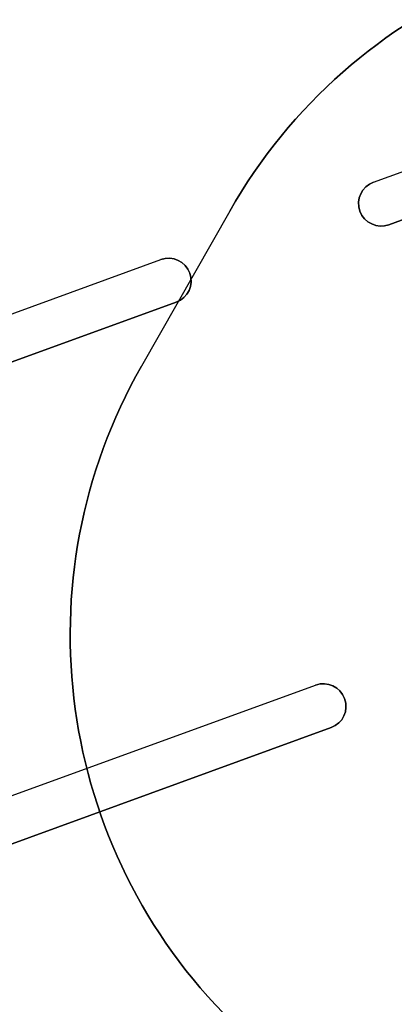
# Model space of a CAD drawing. Extents: x -2.7 to 21.2, y -12.5 to 10.3.
# Drawn here: x 12.1 to 13.1, y -1.5 to 1.2 of the extents above; entities that cross this region are included whole.
import ezdxf

# ---------------------------------------------------------------- set-up
doc = ezdxf.new("R2010")
doc.units = 0
doc.header["$MEASUREMENT"] = 0
doc.layers.add('1', color=7, linetype='Continuous')

# ---------------------------------------------------------------- blocks, each defined once
blk = doc.blocks.new('V10290MQ_225SPOOL_07_MODEL')
at = {"layer": '1', "color": 7, "linetype": 'Continuous'}
for p, q in [((0.2461, 2, 2.1696), (-0.2461, 2, 2.1696)), ((-0.2461, 2, 2.1696), (-0.2461, 2, 2.2304)), ((0.2461, 2, 2.2304), (-0.2461, 2, 2.2304)), ((0.2461, 2, 2.2304), (0.2461, 2, 2.1696))]:
    blk.add_line(p, q, dxfattribs=at)
at = {"layer": '1', "color": 7, "linetype": 'Continuous', "extrusion": (0, 0.008727, -0.999962)}
for centre, start_param, end_param in [((-0.2461, 0.5, 2.1565), 1.832596, 3.141593), ((0.2461, 0.5, 2.1565), 3.141593, 4.45059)]:
    blk.add_ellipse(centre, major_axis=(0, -1.5, -0.0131), ratio=0.999962, start_param=start_param, end_param=end_param, dxfattribs=at)
at = {"layer": '1', "color": 7, "linetype": 'Continuous', "extrusion": (1.07649e-18, 0.008727, 0.999962)}
for centre, start_param, end_param in [((-0.2461, 0.5, 2.2435), 0, 1.308997), ((0.2461, 0.5, 2.2435), 4.974188, 6.283185)]:
    blk.add_ellipse(centre, major_axis=(0, 1.5, -0.0131), ratio=0.999962, start_param=start_param, end_param=end_param, dxfattribs=at)
blk = doc.blocks.new('V10290MJ__9RU_HORIZMGR_06_R02')
at = {"layer": '1', "color": 11, "linetype": 'Continuous'}
for p, q in [((10.4875, 4.5625, 0.064), (11.6125, 4.5625, 0.064)), ((10.4875, 4.5625), (11.6125, 4.5625)), ((11.6125, 4.5625), (11.6125, 4.5625, 0.064)), ((12.2375, 4.5625), (12.2375, 4.5625, 0.064)), ((12.2375, 4.5625, 0.064), (13.3625, 4.5625, 0.064)), ((12.2375, 4.5625), (13.3625, 4.5625)), ((11.6125, 4.4375), (10.4875, 4.4375)), ((10.4875, 4.4375, 0.064), (11.6125, 4.4375, 0.064)), ((11.6125, 4.4375), (11.6125, 4.4375, 0.064)), ((12.2375, 4.4375, 0.064), (13.3625, 4.4375, 0.064)), ((13.3625, 4.4375), (12.2375, 4.4375)), ((12.2375, 4.4375), (12.2375, 4.4375, 0.064)), ((10.4875, 3.3125, 0.064), (11.6125, 3.3125, 0.064)), ((10.4875, 3.3125), (11.6125, 3.3125)), ((11.6125, 3.3125), (11.6125, 3.3125, 0.064)), ((11.6125, 3.1875), (10.4875, 3.1875)), ((10.4875, 3.1875, 0.064), (11.6125, 3.1875, 0.064)), ((11.6125, 3.1875), (11.6125, 3.1875, 0.064))]:
    blk.add_line(p, q, dxfattribs=at)
for centre, start, end in [((11.6125, 4.5, 0.064), 270, 450), ((12.2375, 4.5, 0.064), 90, 270), ((11.6125, 3.25, 0.064), 270, 450)]:
    blk.add_arc(centre, 0.0625, start, end, dxfattribs=at)
at = {"layer": '1', "color": 11, "linetype": 'Continuous', "extrusion": (0, 0, -1)}
for centre, start, end in [((-11.6125, 4.5), 90, 270), ((-12.2375, 4.5), 270, 450), ((-11.6125, 3.25), 90, 270)]:
    blk.add_arc(centre, 0.0625, start, end, dxfattribs=at)
blk = doc.blocks.new('V10290AQ_9RU_HORMGR_ASSY_0_R01')
at = {"layer": '1', "color": 6, "linetype": 'Continuous'}
blk.add_blockref('V10290MJ__9RU_HORIZMGR_06_R02', (1.3783, 1.291, -0.0873), dxfattribs=at)
at = {"layer": '1', "color": 6, "linetype": 'Continuous', "rotation": 40.32499999999998}
blk.add_blockref('V10290MQ_225SPOOL_07_MODEL', (14.3219, 4.2302, -0.0233), dxfattribs=at)

msp = doc.modelspace()

# ---------------------------------------------------------------- block references
at = {"layer": '1', "color": 3, "linetype": 'Continuous', "rotation": 19.99999999999999}
msp.add_blockref('V10290AQ_9RU_HORMGR_ASSY_0_R01', (2.2744, -9.3657, 3.5334), dxfattribs=at)

doc.saveas('drawing.dxf')
